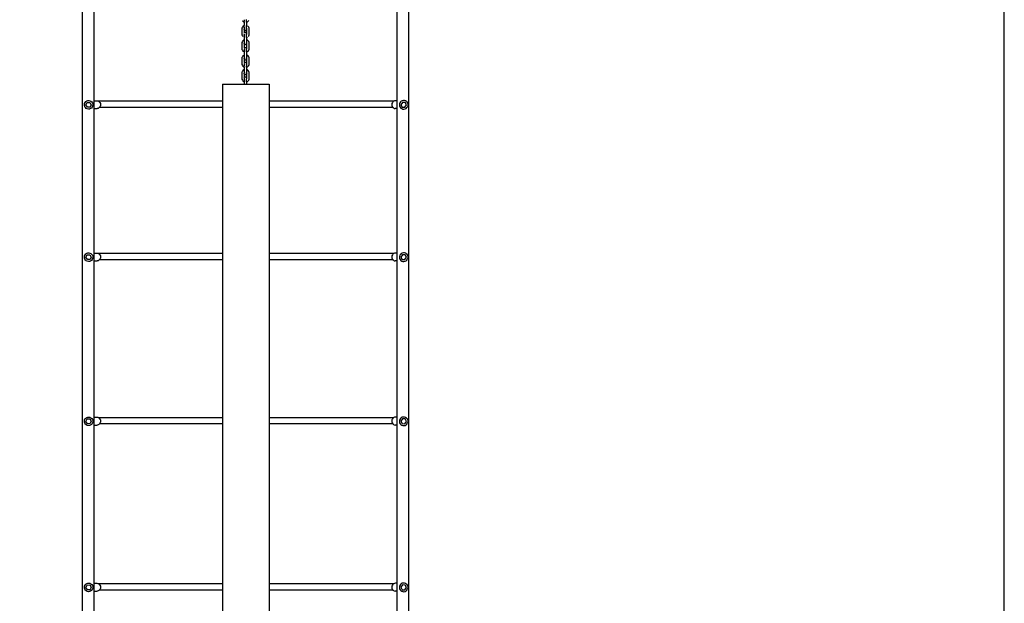
# Model space of a CAD drawing. Units: inches. Extents: x -450 to 389, y -345 to 352.
# Drawn here: x 138 to 389, y -49 to 100 of the extents above; entities that cross this region are included whole.
import ezdxf

# ---------------------------------------------------------------- set-up
doc = ezdxf.new("R2010")
doc.units = ezdxf.units.IN
doc.header["$MEASUREMENT"] = 0

msp = doc.modelspace()

# ---------------------------------------------------------------- linework, layer by layer
for p, q in [((154.03, 106.96), (154.03, -114.3)), ((157, 106.95), (157, 79.56)), ((234.32, 107.06), (234.32, 79.56)), ((237.29, 107.05), (237.29, -114.36)), ((194.79, 98.11), (194.76, 97.88)), ((194.89, 98.34), (194.79, 98.11)), ((194.89, 100.04), (194.89, 100.06)), ((194.89, 100.04), (195.04, 99.86)), ((195.04, 98.53), (194.89, 98.34)), ((195.04, 99.86), (195.24, 99.71)), ((195.23, 98.68), (195.04, 98.53)), ((195.23, 98.68), (195.24, 98.68)), ((195.24, 99.71), (195.32, 99.68)), ((195.32, 100.2), (195.32, 99.77)), ((195.32, 99.68), (195.32, 99.77)), ((195.32, 99.6), (195.32, 99.68)), ((195.32, 99.6), (195.32, 98.72)), ((195.32, 98.35), (195.32, 98.72)), ((195.32, 98.35), (195.32, 97.86)), ((195.95, 99.77), (195.95, 100.28)), ((195.95, 99.62), (195.95, 99.77)), ((195.95, 99.62), (196.17, 99.71)), ((195.95, 99.62), (195.95, 99.6)), ((195.95, 99.6), (195.95, 98.78)), ((195.95, 98.35), (195.95, 98.78)), ((195.95, 98.19), (195.95, 98.35)), ((195.95, 98.05), (195.95, 98.19)), ((195.97, 98.02), (195.95, 98.05)), ((195.95, 98.05), (195.95, 97.96)), ((196.17, 99.71), (196.37, 99.86)), ((196.18, 98.68), (196.17, 98.68)), ((196.37, 98.53), (196.18, 98.68)), ((196.37, 99.86), (196.51, 100.04)), ((196.52, 98.34), (196.37, 98.53)), ((196.51, 100.04), (196.52, 100.06)), ((196.62, 98.11), (196.52, 98.34)), ((196.65, 97.88), (196.62, 98.11)), ((194.76, 97.88), (194.76, 96.59)), ((194.76, 96.59), (194.79, 96.37)), ((194.79, 96.37), (194.89, 96.14)), ((194.89, 96.14), (195.04, 95.94)), ((195.24, 95.79), (195.23, 95.79)), ((195.24, 95.79), (195.32, 95.75)), ((195.32, 97.83), (195.32, 97.86)), ((195.32, 97.83), (195.32, 97.82)), ((195.32, 97.82), (195.33, 97.82)), ((195.32, 96.54), (195.32, 96.64)), ((195.32, 96.54), (195.32, 95.75)), ((195.32, 95.75), (195.32, 95.05)), ((195.33, 97.75), (195.33, 97.82)), ((195.33, 97.75), (195.33, 97.74)), ((195.33, 97.74), (195.37, 97.66)), ((195.37, 97.66), (195.39, 97.63)), ((195.39, 97.63), (195.39, 96.91)), ((195.39, 97.63), (195.42, 97.59)), ((195.39, 96.91), (195.42, 96.95)), ((195.39, 96.91), (195.39, 96.89)), ((195.42, 97.59), (195.48, 97.54)), ((195.42, 96.95), (195.48, 97)), ((195.48, 97.54), (195.56, 97.51)), ((195.48, 97), (195.56, 97.03)), ((195.56, 97.51), (195.64, 97.5)), ((195.56, 97.03), (195.64, 97.04)), ((195.64, 97.5), (195.72, 97.51)), ((195.64, 97.04), (195.72, 97.03)), ((195.72, 97.51), (195.8, 97.54)), ((195.72, 97.03), (195.8, 97)), ((195.8, 97.54), (195.86, 97.59)), ((195.8, 97), (195.86, 96.95)), ((195.86, 97.59), (195.91, 97.66)), ((195.86, 96.95), (195.91, 96.88)), ((195.91, 97.66), (195.94, 97.74)), ((195.91, 96.88), (195.94, 96.8)), ((195.94, 97.74), (195.95, 97.82)), ((195.94, 96.8), (195.95, 96.72)), ((195.95, 97.94), (195.95, 97.96)), ((195.95, 97.87), (195.95, 97.94)), ((195.95, 97.86), (195.95, 97.87)), ((195.95, 97.82), (195.95, 97.86)), ((195.95, 97.82), (195.95, 97.82)), ((195.95, 96.7), (195.95, 96.72)), ((195.95, 96.54), (195.95, 96.7)), ((195.95, 96.54), (195.95, 96.43)), ((195.95, 96.43), (195.97, 96.46)), ((195.95, 95.7), (195.95, 96.43)), ((195.95, 95.7), (196.17, 95.79)), ((195.95, 95.7), (195.95, 95.11)), ((196.01, 97.94), (195.97, 98.02)), ((195.97, 96.46), (196.01, 96.53)), ((196.02, 97.84), (196.01, 97.94)), ((196.01, 96.53), (196.02, 96.63)), ((196.02, 96.63), (196.02, 97.84)), ((196.17, 95.79), (196.18, 95.79)), ((196.37, 95.94), (196.52, 96.14)), ((196.52, 96.14), (196.62, 96.37)), ((196.62, 96.37), (196.65, 96.59)), ((196.65, 96.59), (196.65, 97.88)), ((194.79, 94.44), (194.76, 94.21)), ((194.76, 94.21), (194.76, 92.9)), ((194.89, 94.67), (194.79, 94.44)), ((195.04, 94.86), (194.89, 94.67)), ((195.23, 95.02), (195.04, 94.86)), ((195.32, 95.05), (195.23, 95.02)), ((195.32, 95.05), (195.32, 94.2)), ((195.32, 94.18), (195.32, 94.2)), ((195.33, 94.17), (195.32, 94.18)), ((195.33, 94.1), (195.33, 94.17)), ((195.34, 94.1), (195.33, 94.1)), ((195.34, 94.1), (195.37, 94.02)), ((195.37, 94.02), (195.39, 93.99)), ((195.38, 93.03), (195.39, 93.04)), ((195.39, 93.99), (195.39, 93.04)), ((195.39, 93.99), (195.42, 93.95)), ((195.39, 93.04), (195.42, 93.07)), ((195.42, 93.95), (195.48, 93.9)), ((195.42, 93.07), (195.48, 93.12)), ((195.48, 93.9), (195.56, 93.87)), ((195.48, 93.12), (195.56, 93.15)), ((195.56, 93.87), (195.64, 93.86)), ((195.56, 93.15), (195.64, 93.16)), ((195.64, 93.86), (195.72, 93.87)), ((195.64, 93.16), (195.72, 93.15)), ((195.72, 93.87), (195.8, 93.9)), ((195.72, 93.15), (195.8, 93.12)), ((195.8, 93.9), (195.86, 93.95)), ((195.8, 93.12), (195.86, 93.07)), ((195.86, 93.95), (195.91, 94.02)), ((195.86, 93.07), (195.91, 93)), ((195.91, 94.02), (195.94, 94.1)), ((195.91, 93), (195.94, 92.93)), ((195.94, 94.1), (195.95, 94.18)), ((196.18, 95.02), (195.95, 95.11)), ((195.95, 95.11), (195.95, 94.37)), ((195.97, 94.35), (195.95, 94.37)), ((195.95, 94.2), (195.95, 94.37)), ((195.95, 94.18), (195.95, 94.2)), ((196.01, 94.27), (195.97, 94.35)), ((196.02, 94.17), (196.01, 94.27)), ((196.02, 92.94), (196.02, 94.17)), ((196.37, 94.86), (196.18, 95.02)), ((196.52, 94.67), (196.37, 94.86)), ((196.62, 94.44), (196.52, 94.67)), ((196.65, 94.21), (196.62, 94.44)), ((196.65, 92.9), (196.65, 94.21)), ((194.76, 92.9), (194.79, 92.67)), ((194.79, 90.56), (194.76, 90.33)), ((194.79, 92.67), (194.89, 92.44)), ((194.89, 90.79), (194.79, 90.56)), ((194.89, 92.44), (195.04, 92.24)), ((195.04, 90.99), (194.89, 90.79)), ((195.04, 92.24), (195.23, 92.09)), ((195.23, 91.14), (195.04, 90.99)), ((195.23, 92.09), (195.32, 92.05)), ((195.32, 91.18), (195.23, 91.14)), ((195.32, 92.82), (195.32, 92.82)), ((195.32, 92.76), (195.32, 92.82)), ((195.32, 92.76), (195.32, 92.05)), ((195.32, 92.05), (195.32, 91.18)), ((195.32, 91.18), (195.32, 90.33)), ((195.94, 92.93), (195.95, 92.84)), ((195.95, 92.82), (195.95, 92.84)), ((195.95, 92.82), (195.95, 92.76)), ((195.95, 92.73), (195.97, 92.76)), ((195.95, 92.76), (195.95, 92.73)), ((195.95, 92), (195.95, 92.73)), ((195.95, 92), (196.18, 92.09)), ((195.95, 92), (195.95, 91.23)), ((196.18, 91.14), (195.95, 91.23)), ((195.95, 91.23), (195.95, 90.5)), ((195.97, 90.47), (195.95, 90.5)), ((195.95, 90.33), (195.95, 90.5)), ((195.97, 92.76), (196.01, 92.84)), ((196.01, 92.84), (196.02, 92.94)), ((196.18, 92.09), (196.37, 92.24)), ((196.37, 90.99), (196.18, 91.14)), ((196.37, 92.24), (196.52, 92.44)), ((196.52, 90.79), (196.37, 90.99)), ((196.52, 92.44), (196.62, 92.67)), ((196.62, 90.56), (196.52, 90.79)), ((196.62, 92.67), (196.65, 92.9)), ((196.65, 90.33), (196.62, 90.56)), ((194.76, 90.33), (194.76, 89.02)), ((194.76, 89.02), (194.79, 88.79)), ((194.79, 88.79), (194.89, 88.56)), ((194.89, 88.56), (195.04, 88.37)), ((195.04, 88.37), (195.23, 88.21)), ((195.23, 88.21), (195.32, 88.18)), ((195.32, 90.3), (195.32, 90.33)), ((195.33, 90.3), (195.32, 90.3)), ((195.32, 89.06), (195.32, 89.07)), ((195.32, 89.04), (195.32, 89.06)), ((195.32, 89.04), (195.32, 88.5)), ((195.32, 88.18), (195.32, 88.5)), ((195.32, 88.18), (195.32, 87.44)), ((195.33, 90.22), (195.33, 90.3)), ((195.34, 90.22), (195.33, 90.22)), ((195.34, 90.22), (195.37, 90.14)), ((195.37, 90.14), (195.39, 90.11)), ((195.39, 90.11), (195.39, 89.3)), ((195.39, 90.11), (195.42, 90.08)), ((195.39, 89.3), (195.42, 89.34)), ((195.39, 89.3), (195.39, 89.3)), ((195.42, 90.08), (195.48, 90.03)), ((195.42, 89.34), (195.48, 89.39)), ((195.48, 90.03), (195.56, 89.99)), ((195.48, 89.39), (195.56, 89.42)), ((195.56, 89.99), (195.64, 89.98)), ((195.56, 89.42), (195.64, 89.43)), ((195.64, 89.98), (195.72, 89.99)), ((195.64, 89.43), (195.72, 89.42)), ((195.72, 89.99), (195.8, 90.03)), ((195.72, 89.42), (195.8, 89.39)), ((195.8, 90.03), (195.86, 90.08)), ((195.8, 89.39), (195.86, 89.34)), ((195.86, 90.08), (195.91, 90.14)), ((195.86, 89.34), (195.91, 89.27)), ((195.91, 90.14), (195.94, 90.22)), ((195.91, 89.27), (195.94, 89.19)), ((195.94, 90.22), (195.95, 90.3)), ((195.94, 89.19), (195.95, 89.11)), ((195.95, 90.3), (195.95, 90.33)), ((195.95, 89.11), (195.95, 89.09)), ((195.95, 89.08), (195.95, 89.09)), ((195.95, 89.06), (195.95, 89.08)), ((195.95, 89.04), (195.95, 89.08)), ((195.95, 89.06), (195.95, 89.04)), ((195.95, 89.01), (195.95, 89.04)), ((195.95, 89.01), (195.95, 88.94)), ((195.95, 88.94), (195.95, 88.91)), ((195.95, 88.91), (195.95, 88.86)), ((195.95, 88.86), (195.97, 88.88)), ((195.95, 88.81), (195.95, 88.86)), ((195.95, 88.81), (195.95, 88.5)), ((195.95, 88.12), (195.95, 88.5)), ((195.95, 88.12), (196.18, 88.21)), ((195.95, 88.12), (195.95, 87.49)), ((196.01, 90.39), (195.97, 90.47)), ((195.97, 88.88), (196.01, 88.96)), ((196.02, 90.29), (196.01, 90.39)), ((196.01, 88.96), (196.02, 89.06)), ((196.02, 89.06), (196.02, 90.29)), ((196.18, 88.21), (196.37, 88.37)), ((196.37, 88.37), (196.52, 88.56)), ((196.52, 88.56), (196.62, 88.79)), ((196.62, 88.79), (196.65, 89.02)), ((196.65, 89.02), (196.65, 90.33)), ((194.79, 86.82), (194.76, 86.59)), ((194.76, 86.59), (194.76, 85.28)), ((194.89, 87.05), (194.79, 86.82)), ((195.04, 87.25), (194.89, 87.05)), ((195.23, 87.4), (195.04, 87.25)), ((195.32, 87.44), (195.23, 87.4)), ((195.32, 87.44), (195.32, 86.6)), ((195.32, 86.57), (195.32, 86.6)), ((195.33, 86.56), (195.32, 86.57)), ((195.33, 86.49), (195.33, 86.56)), ((195.35, 86.46), (195.33, 86.49)), ((195.33, 86.49), (195.33, 86.49)), ((195.35, 86.46), (195.37, 86.41)), ((195.36, 85.47), (195.37, 85.5)), ((195.37, 86.41), (195.39, 86.38)), ((195.37, 85.5), (195.38, 85.52)), ((195.38, 85.52), (195.39, 85.53)), ((195.39, 86.38), (195.39, 85.53)), ((195.39, 86.38), (195.42, 86.34)), ((195.39, 85.53), (195.42, 85.56)), ((195.42, 86.34), (195.48, 86.29)), ((195.42, 85.56), (195.48, 85.61)), ((195.48, 86.29), (195.56, 86.26)), ((195.48, 85.61), (195.56, 85.65)), ((195.56, 86.26), (195.64, 86.25)), ((195.56, 85.65), (195.64, 85.66)), ((195.64, 86.25), (195.72, 86.26)), ((195.64, 85.66), (195.72, 85.65)), ((195.72, 86.26), (195.8, 86.29)), ((195.72, 85.65), (195.8, 85.61)), ((195.8, 86.29), (195.86, 86.34)), ((195.8, 85.61), (195.86, 85.56)), ((195.86, 86.34), (195.91, 86.41)), ((195.86, 85.56), (195.91, 85.5)), ((195.91, 86.41), (195.94, 86.49)), ((195.91, 85.5), (195.94, 85.42)), ((195.94, 86.49), (195.95, 86.57)), ((196.18, 87.4), (195.95, 87.49)), ((195.95, 87.49), (195.95, 86.76)), ((195.97, 86.73), (195.95, 86.76)), ((195.95, 86.76), (195.95, 86.74)), ((195.95, 86.67), (195.95, 86.74)), ((195.95, 86.64), (195.95, 86.67)), ((195.95, 86.6), (195.95, 86.64)), ((195.95, 86.59), (195.95, 86.6)), ((195.95, 86.59), (195.95, 86.57)), ((196.01, 86.65), (195.97, 86.73)), ((196.02, 86.55), (196.01, 86.65)), ((196.02, 85.32), (196.02, 86.55)), ((196.37, 87.25), (196.18, 87.4)), ((196.33, 86.58), (196.33, 86.57)), ((196.52, 87.05), (196.37, 87.25)), ((196.62, 86.82), (196.52, 87.05)), ((196.65, 86.59), (196.62, 86.82)), ((196.65, 85.28), (196.65, 86.59)), ((189.82, 83.8), (195.32, 83.8)), ((189.82, 83.8), (189.82, 79.44)), ((194.76, 85.28), (194.79, 85.06)), ((194.79, 85.06), (194.89, 84.83)), ((194.89, 84.83), (195.04, 84.63)), ((195.04, 84.63), (195.23, 84.48)), ((195.23, 84.48), (195.32, 84.44)), ((195.32, 85.3), (195.32, 85.32)), ((195.32, 85.3), (195.32, 84.44)), ((195.32, 84.44), (195.32, 83.8)), ((195.32, 83.8), (195.95, 83.8)), ((195.94, 85.42), (195.95, 85.34)), ((195.95, 85.3), (195.95, 85.34)), ((195.95, 85.3), (195.95, 85.29)), ((195.95, 85.29), (195.95, 85.22)), ((195.95, 85.22), (195.95, 85.21)), ((195.95, 85.21), (195.95, 85.12)), ((195.95, 85.12), (195.97, 85.15)), ((195.95, 84.38), (195.95, 85.12)), ((195.95, 84.38), (196.18, 84.48)), ((195.95, 84.38), (195.95, 83.8)), ((195.95, 83.8), (201.7, 83.8)), ((195.97, 85.15), (196.01, 85.22)), ((196.01, 85.22), (196.02, 85.32)), ((196.18, 84.48), (196.37, 84.63)), ((196.37, 84.63), (196.52, 84.83)), ((196.52, 84.83), (196.62, 85.06)), ((196.62, 85.06), (196.65, 85.28)), ((201.7, 83.8), (201.7, 79.44)), ((154.56, 78.58), (154.61, 78.87)), ((154.58, 78.3), (154.56, 78.58)), ((154.67, 78.03), (154.58, 78.3)), ((154.61, 78.87), (154.74, 79.12)), ((154.83, 77.79), (154.67, 78.03)), ((154.74, 79.12), (154.93, 79.34)), ((154.93, 79.34), (155.16, 79.5)), ((154.95, 78.49), (155.28, 79.11)), ((155.32, 77.9), (154.95, 78.49)), ((155.16, 79.5), (155.43, 79.59)), ((155.28, 79.11), (155.97, 79.13)), ((155.43, 79.59), (155.71, 79.61)), ((155.71, 79.61), (155.99, 79.56)), ((155.97, 79.13), (156.34, 78.54)), ((155.99, 79.56), (156.25, 79.43)), ((156.34, 78.54), (156.01, 77.92)), ((156.25, 79.43), (156.46, 79.24)), ((156.46, 79.24), (156.62, 79)), ((156.68, 78.16), (156.55, 77.91)), ((156.62, 79), (156.71, 78.73)), ((156.73, 78.45), (156.68, 78.16)), ((156.71, 78.73), (156.73, 78.45)), ((157, 79.56), (157.72, 79.56)), ((157, 79.56), (157, 77.56)), ((157.72, 79.56), (157.96, 79.54)), ((157.96, 79.54), (158.18, 79.45)), ((158.18, 79.45), (158.2, 79.44)), ((158.2, 79.44), (158.38, 79.3)), ((189.82, 79.44), (158.2, 79.44)), ((158.38, 79.3), (158.53, 79.1)), ((158.58, 78.1), (158.45, 77.89)), ((158.53, 79.1), (158.64, 78.87)), ((158.66, 78.35), (158.58, 78.1)), ((158.64, 78.87), (158.68, 78.61)), ((158.68, 78.61), (158.66, 78.35)), ((189.82, 79.44), (189.82, 77.84)), ((201.7, 79.44), (201.7, 77.84)), ((233.52, 79.44), (201.7, 79.44)), ((233.08, 78.87), (233.04, 78.61)), ((233.04, 78.61), (233.06, 78.35)), ((233.06, 78.35), (233.14, 78.1)), ((233.19, 79.1), (233.08, 78.87)), ((233.14, 78.1), (233.27, 77.89)), ((233.34, 79.3), (233.19, 79.1)), ((233.52, 79.44), (233.34, 79.3)), ((233.54, 79.45), (233.52, 79.44)), ((233.76, 79.54), (233.54, 79.45)), ((234, 79.56), (233.76, 79.54)), ((234.32, 79.56), (234, 79.56)), ((234.32, 79.56), (234.32, 77.56)), ((235.01, 78.73), (234.99, 78.45)), ((234.99, 78.45), (235.04, 78.16)), ((235.1, 79), (235.01, 78.73)), ((235.04, 78.16), (235.17, 77.91)), ((235.26, 79.24), (235.1, 79)), ((235.47, 79.43), (235.26, 79.24)), ((235.75, 79.13), (235.38, 78.54)), ((235.38, 78.54), (235.71, 77.92)), ((235.73, 79.56), (235.47, 79.43)), ((236.01, 79.61), (235.73, 79.56)), ((236.44, 79.11), (235.75, 79.13)), ((236.29, 79.59), (236.01, 79.61)), ((236.56, 79.5), (236.29, 79.59)), ((236.4, 77.9), (236.77, 78.49)), ((236.77, 78.49), (236.44, 79.11)), ((236.79, 79.34), (236.56, 79.5)), ((236.79, 79.34), (236.98, 79.12)), ((236.89, 77.79), (237.05, 78.03)), ((236.98, 79.12), (237.11, 78.87)), ((237.14, 78.3), (237.05, 78.03)), ((237.11, 78.87), (237.16, 78.58)), ((237.16, 78.58), (237.14, 78.3)), ((155.04, 77.6), (154.83, 77.79)), ((155.3, 77.47), (155.04, 77.6)), ((155.58, 77.42), (155.3, 77.47)), ((156.01, 77.92), (155.32, 77.9)), ((155.86, 77.44), (155.58, 77.42)), ((156.13, 77.53), (155.86, 77.44)), ((156.37, 77.69), (156.13, 77.53)), ((156.55, 77.91), (156.37, 77.69)), ((157, 77.56), (157.81, 77.56)), ((157, 77.56), (157, 40.66)), ((158.05, 77.61), (157.81, 77.56)), ((158.26, 77.72), (158.05, 77.61)), ((158.39, 77.84), (158.26, 77.72)), ((158.45, 77.89), (158.39, 77.84)), ((189.82, 77.84), (158.39, 77.84)), ((189.82, 77.84), (189.82, 40.54)), ((201.7, 77.84), (201.7, 40.54)), ((233.33, 77.84), (201.7, 77.84)), ((233.27, 77.89), (233.33, 77.84)), ((233.33, 77.84), (233.46, 77.72)), ((233.46, 77.72), (233.67, 77.61)), ((233.67, 77.61), (233.91, 77.56)), ((234.32, 77.56), (233.91, 77.56)), ((234.32, 77.56), (234.32, 40.66)), ((235.17, 77.91), (235.35, 77.69)), ((235.35, 77.69), (235.59, 77.53)), ((235.59, 77.53), (235.86, 77.44)), ((235.71, 77.92), (236.4, 77.9)), ((235.86, 77.44), (236.14, 77.42)), ((236.14, 77.42), (236.42, 77.47)), ((236.42, 77.47), (236.68, 77.6)), ((236.68, 77.6), (236.89, 77.79)), ((154.61, 39.97), (154.74, 40.22)), ((154.74, 40.22), (154.93, 40.44)), ((154.93, 40.44), (155.16, 40.6)), ((155.16, 40.6), (155.43, 40.69)), ((155.28, 40.21), (155.97, 40.23)), ((155.43, 40.69), (155.71, 40.71)), ((155.71, 40.71), (155.99, 40.66)), ((155.97, 40.23), (156.34, 39.64)), ((155.99, 40.66), (156.25, 40.53)), ((156.25, 40.53), (156.46, 40.34)), ((156.46, 40.34), (156.62, 40.1)), ((157, 40.66), (157.72, 40.66)), ((157, 40.66), (157, 38.66)), ((157.72, 40.66), (157.96, 40.64)), ((157.96, 40.64), (158.18, 40.55)), ((158.18, 40.55), (158.2, 40.54)), ((158.2, 40.54), (158.38, 40.4)), ((189.82, 40.54), (158.2, 40.54)), ((158.38, 40.4), (158.53, 40.2)), ((189.82, 40.54), (189.82, 38.94)), ((201.7, 40.54), (201.7, 38.94)), ((233.52, 40.54), (201.7, 40.54)), ((233.34, 40.4), (233.19, 40.2)), ((233.52, 40.54), (233.34, 40.4)), ((233.54, 40.55), (233.52, 40.54)), ((233.76, 40.64), (233.54, 40.55)), ((234, 40.66), (233.76, 40.64)), ((234.32, 40.66), (234, 40.66)), ((234.32, 40.66), (234.32, 38.66)), ((235.26, 40.34), (235.1, 40.1)), ((235.47, 40.53), (235.26, 40.34)), ((235.75, 40.23), (235.38, 39.64)), ((235.73, 40.66), (235.47, 40.53)), ((236.01, 40.71), (235.73, 40.66)), ((236.44, 40.21), (235.75, 40.23)), ((236.29, 40.69), (236.01, 40.71)), ((236.56, 40.6), (236.29, 40.69)), ((236.79, 40.44), (236.56, 40.6)), ((236.79, 40.44), (236.98, 40.22)), ((236.98, 40.22), (237.11, 39.97)), ((154.56, 39.68), (154.61, 39.97)), ((154.58, 39.4), (154.56, 39.68)), ((154.67, 39.13), (154.58, 39.4)), ((154.83, 38.89), (154.67, 39.13)), ((155.04, 38.7), (154.83, 38.89)), ((154.95, 39.59), (155.28, 40.21)), ((155.32, 39), (154.95, 39.59)), ((155.3, 38.57), (155.04, 38.7)), ((155.58, 38.52), (155.3, 38.57)), ((156.01, 39.02), (155.32, 39)), ((155.86, 38.54), (155.58, 38.52)), ((156.13, 38.63), (155.86, 38.54)), ((156.34, 39.64), (156.01, 39.02)), ((156.37, 38.79), (156.13, 38.63)), ((156.55, 39.01), (156.37, 38.79)), ((156.68, 39.26), (156.55, 39.01)), ((156.62, 40.1), (156.71, 39.83)), ((156.73, 39.55), (156.68, 39.26)), ((156.71, 39.83), (156.73, 39.55)), ((157, 38.66), (157.81, 38.66)), ((157, 38.66), (157, -1.24)), ((158.05, 38.71), (157.81, 38.66)), ((158.26, 38.82), (158.05, 38.71)), ((158.39, 38.94), (158.26, 38.82)), ((158.45, 38.99), (158.39, 38.94)), ((189.82, 38.94), (158.39, 38.94)), ((158.58, 39.2), (158.45, 38.99)), ((158.53, 40.2), (158.64, 39.97)), ((158.66, 39.45), (158.58, 39.2)), ((158.64, 39.97), (158.68, 39.71)), ((158.68, 39.71), (158.66, 39.45)), ((189.82, 38.94), (189.82, -1.36)), ((201.7, 38.94), (201.7, -1.36)), ((233.33, 38.94), (201.7, 38.94)), ((233.08, 39.97), (233.04, 39.71)), ((233.04, 39.71), (233.06, 39.45)), ((233.06, 39.45), (233.14, 39.2)), ((233.19, 40.2), (233.08, 39.97)), ((233.14, 39.2), (233.27, 38.99)), ((233.27, 38.99), (233.33, 38.94)), ((233.33, 38.94), (233.46, 38.82)), ((233.46, 38.82), (233.67, 38.71)), ((233.67, 38.71), (233.91, 38.66)), ((234.32, 38.66), (233.91, 38.66)), ((234.32, 38.66), (234.32, -1.24)), ((235.01, 39.83), (234.99, 39.55)), ((234.99, 39.55), (235.04, 39.26)), ((235.1, 40.1), (235.01, 39.83)), ((235.04, 39.26), (235.17, 39.01)), ((235.17, 39.01), (235.35, 38.79)), ((235.35, 38.79), (235.59, 38.63)), ((235.38, 39.64), (235.71, 39.02)), ((235.59, 38.63), (235.86, 38.54)), ((235.71, 39.02), (236.4, 39)), ((235.86, 38.54), (236.14, 38.52)), ((236.14, 38.52), (236.42, 38.57)), ((236.4, 39), (236.77, 39.59)), ((236.42, 38.57), (236.68, 38.7)), ((236.77, 39.59), (236.44, 40.21)), ((236.68, 38.7), (236.89, 38.89)), ((236.89, 38.89), (237.05, 39.13)), ((237.14, 39.4), (237.05, 39.13)), ((237.11, 39.97), (237.16, 39.68)), ((237.16, 39.68), (237.14, 39.4)), ((154.56, -2.22), (154.61, -1.93)), ((154.58, -2.5), (154.56, -2.22)), ((154.67, -2.77), (154.58, -2.5)), ((154.61, -1.93), (154.74, -1.68)), ((154.74, -1.68), (154.93, -1.46)), ((154.93, -1.46), (155.16, -1.3)), ((154.95, -2.31), (155.28, -1.69)), ((155.32, -2.9), (154.95, -2.31)), ((155.16, -1.3), (155.43, -1.21)), ((155.28, -1.69), (155.97, -1.67)), ((155.43, -1.21), (155.71, -1.19)), ((155.71, -1.19), (155.99, -1.24)), ((155.97, -1.67), (156.34, -2.26)), ((155.99, -1.24), (156.25, -1.37)), ((156.34, -2.26), (156.01, -2.88)), ((156.25, -1.37), (156.46, -1.56)), ((156.46, -1.56), (156.62, -1.8)), ((156.62, -1.8), (156.71, -2.07)), ((156.73, -2.35), (156.68, -2.64)), ((156.71, -2.07), (156.73, -2.35)), ((157, -1.24), (157.72, -1.24)), ((157, -1.24), (157, -3.24)), ((157.72, -1.24), (157.96, -1.26)), ((157.96, -1.26), (158.18, -1.35)), ((158.18, -1.35), (158.2, -1.36)), ((158.2, -1.36), (158.38, -1.5)), ((189.82, -1.36), (158.2, -1.36)), ((158.38, -1.5), (158.53, -1.7)), ((158.53, -1.7), (158.64, -1.93)), ((158.66, -2.45), (158.58, -2.7)), ((158.64, -1.93), (158.68, -2.19)), ((158.68, -2.19), (158.66, -2.45)), ((189.82, -1.36), (189.82, -2.96)), ((201.7, -1.36), (201.7, -2.96)), ((233.52, -1.36), (201.7, -1.36)), ((233.08, -1.93), (233.04, -2.19)), ((233.04, -2.19), (233.06, -2.45)), ((233.06, -2.45), (233.14, -2.7)), ((233.19, -1.7), (233.08, -1.93)), ((233.34, -1.5), (233.19, -1.7)), ((233.52, -1.36), (233.34, -1.5)), ((233.54, -1.35), (233.52, -1.36)), ((233.76, -1.26), (233.54, -1.35)), ((234, -1.24), (233.76, -1.26)), ((234.32, -1.24), (234, -1.24)), ((234.32, -1.24), (234.32, -3.24)), ((235.01, -2.07), (234.99, -2.35)), ((234.99, -2.35), (235.04, -2.64)), ((235.1, -1.8), (235.01, -2.07)), ((235.26, -1.56), (235.1, -1.8)), ((235.47, -1.37), (235.26, -1.56)), ((235.75, -1.67), (235.38, -2.26)), ((235.38, -2.26), (235.71, -2.88)), ((235.73, -1.24), (235.47, -1.37)), ((236.01, -1.19), (235.73, -1.24)), ((236.44, -1.69), (235.75, -1.67)), ((236.29, -1.21), (236.01, -1.19)), ((236.56, -1.3), (236.29, -1.21)), ((236.4, -2.9), (236.77, -2.31)), ((236.77, -2.31), (236.44, -1.69)), ((236.79, -1.46), (236.56, -1.3)), ((236.79, -1.46), (236.98, -1.68)), ((236.98, -1.68), (237.11, -1.93)), ((237.14, -2.5), (237.05, -2.77)), ((237.11, -1.93), (237.16, -2.22)), ((237.16, -2.22), (237.14, -2.5)), ((154.83, -3.01), (154.67, -2.77)), ((155.04, -3.2), (154.83, -3.01)), ((155.3, -3.33), (155.04, -3.2)), ((155.58, -3.38), (155.3, -3.33)), ((156.01, -2.88), (155.32, -2.9)), ((155.86, -3.36), (155.58, -3.38)), ((156.13, -3.27), (155.86, -3.36)), ((156.37, -3.11), (156.13, -3.27)), ((156.55, -2.89), (156.37, -3.11)), ((156.68, -2.64), (156.55, -2.89)), ((157, -3.24), (157.81, -3.24)), ((157, -3.24), (157, -43.64)), ((158.05, -3.19), (157.81, -3.24)), ((158.26, -3.08), (158.05, -3.19)), ((158.39, -2.96), (158.26, -3.08)), ((158.45, -2.91), (158.39, -2.96)), ((189.82, -2.96), (158.39, -2.96)), ((158.58, -2.7), (158.45, -2.91)), ((189.82, -2.96), (189.82, -43.76)), ((201.7, -2.96), (201.7, -43.76)), ((233.33, -2.96), (201.7, -2.96)), ((233.14, -2.7), (233.27, -2.91)), ((233.27, -2.91), (233.33, -2.96)), ((233.33, -2.96), (233.46, -3.08)), ((233.46, -3.08), (233.67, -3.19)), ((233.67, -3.19), (233.91, -3.24)), ((234.32, -3.24), (233.91, -3.24)), ((234.32, -3.24), (234.32, -43.64)), ((235.04, -2.64), (235.17, -2.89)), ((235.17, -2.89), (235.35, -3.11)), ((235.35, -3.11), (235.59, -3.27)), ((235.59, -3.27), (235.86, -3.36)), ((235.71, -2.88), (236.4, -2.9)), ((235.86, -3.36), (236.14, -3.38)), ((236.14, -3.38), (236.42, -3.33)), ((236.42, -3.33), (236.68, -3.2)), ((236.68, -3.2), (236.89, -3.01)), ((236.89, -3.01), (237.05, -2.77)), ((154.56, -44.62), (154.61, -44.33)), ((154.58, -44.9), (154.56, -44.62)), ((154.67, -45.17), (154.58, -44.9)), ((154.61, -44.33), (154.74, -44.08)), ((154.83, -45.41), (154.67, -45.17)), ((154.74, -44.08), (154.93, -43.86)), ((154.93, -43.86), (155.16, -43.7)), ((154.95, -44.71), (155.28, -44.09)), ((155.32, -45.3), (154.95, -44.71)), ((155.16, -43.7), (155.43, -43.61)), ((155.28, -44.09), (155.97, -44.07)), ((155.43, -43.61), (155.71, -43.59)), ((155.71, -43.59), (155.99, -43.64)), ((155.97, -44.07), (156.34, -44.66)), ((155.99, -43.64), (156.25, -43.77)), ((156.34, -44.66), (156.01, -45.28)), ((156.25, -43.77), (156.46, -43.96)), ((156.46, -43.96), (156.62, -44.2)), ((156.68, -45.04), (156.55, -45.29)), ((156.62, -44.2), (156.71, -44.47)), ((156.73, -44.75), (156.68, -45.04)), ((156.71, -44.47), (156.73, -44.75)), ((157, -43.64), (157.72, -43.64)), ((157, -43.64), (157, -45.64)), ((157.72, -43.64), (157.96, -43.66)), ((157.96, -43.66), (158.18, -43.75)), ((158.18, -43.75), (158.2, -43.76)), ((158.2, -43.76), (158.38, -43.9)), ((189.82, -43.76), (158.2, -43.76)), ((158.38, -43.9), (158.53, -44.1)), ((158.58, -45.1), (158.45, -45.31)), ((158.53, -44.1), (158.64, -44.33)), ((158.66, -44.85), (158.58, -45.1)), ((158.64, -44.33), (158.68, -44.59)), ((158.68, -44.59), (158.66, -44.85)), ((189.82, -43.76), (189.82, -45.36)), ((201.7, -43.76), (201.7, -45.36)), ((233.52, -43.76), (201.7, -43.76)), ((233.08, -44.33), (233.04, -44.59)), ((233.04, -44.59), (233.06, -44.85)), ((233.06, -44.85), (233.14, -45.1)), ((233.19, -44.1), (233.08, -44.33)), ((233.14, -45.1), (233.27, -45.31)), ((233.34, -43.9), (233.19, -44.1)), ((233.52, -43.76), (233.34, -43.9)), ((233.54, -43.75), (233.52, -43.76)), ((233.76, -43.66), (233.54, -43.75)), ((234, -43.64), (233.76, -43.66)), ((234.32, -43.64), (234, -43.64)), ((234.32, -43.64), (234.32, -45.64)), ((235.01, -44.47), (234.99, -44.75)), ((234.99, -44.75), (235.04, -45.04)), ((235.1, -44.2), (235.01, -44.47)), ((235.04, -45.04), (235.17, -45.29)), ((235.26, -43.96), (235.1, -44.2)), ((235.47, -43.77), (235.26, -43.96)), ((235.75, -44.07), (235.38, -44.66)), ((235.38, -44.66), (235.71, -45.28)), ((235.73, -43.64), (235.47, -43.77)), ((236.01, -43.59), (235.73, -43.64)), ((236.44, -44.09), (235.75, -44.07)), ((236.29, -43.61), (236.01, -43.59)), ((236.56, -43.7), (236.29, -43.61)), ((236.4, -45.3), (236.77, -44.71)), ((236.77, -44.71), (236.44, -44.09)), ((236.79, -43.86), (236.56, -43.7)), ((236.79, -43.86), (236.98, -44.08)), ((236.89, -45.41), (237.05, -45.17)), ((236.98, -44.08), (237.11, -44.33)), ((237.14, -44.9), (237.05, -45.17)), ((237.11, -44.33), (237.16, -44.62)), ((237.16, -44.62), (237.14, -44.9)), ((155.04, -45.6), (154.83, -45.41)), ((155.3, -45.73), (155.04, -45.6)), ((155.58, -45.78), (155.3, -45.73)), ((156.01, -45.28), (155.32, -45.3)), ((155.86, -45.76), (155.58, -45.78)), ((156.13, -45.67), (155.86, -45.76)), ((156.37, -45.51), (156.13, -45.67)), ((156.55, -45.29), (156.37, -45.51)), ((157, -45.64), (157.81, -45.64)), ((157, -45.64), (157, -85.14)), ((158.05, -45.59), (157.81, -45.64)), ((158.26, -45.48), (158.05, -45.59)), ((158.39, -45.36), (158.26, -45.48)), ((158.45, -45.31), (158.39, -45.36)), ((189.82, -45.36), (158.39, -45.36)), ((189.82, -45.36), (189.82, -85.26)), ((201.7, -45.36), (201.7, -85.26)), ((233.33, -45.36), (201.7, -45.36)), ((233.27, -45.31), (233.33, -45.36)), ((233.33, -45.36), (233.46, -45.48)), ((233.46, -45.48), (233.67, -45.59)), ((233.67, -45.59), (233.91, -45.64)), ((234.32, -45.64), (233.91, -45.64)), ((234.32, -45.64), (234.32, -85.14)), ((235.17, -45.29), (235.35, -45.51)), ((235.35, -45.51), (235.59, -45.67)), ((235.59, -45.67), (235.86, -45.76)), ((235.71, -45.28), (236.4, -45.3)), ((235.86, -45.76), (236.14, -45.78)), ((236.14, -45.78), (236.42, -45.73)), ((236.42, -45.73), (236.68, -45.6)), ((236.68, -45.6), (236.89, -45.41))]:
    msp.add_line(p, q)
msp.add_lwpolyline([(-263.51, -273.67), (-166.16, -273.67, 0.173266), (-14.91, -345.27), (170.94, -345.27, 0.323809), (389.41, -142.17), (389.41, 133.76, 0.307776), (176.49, 346.73), (-27.8, 346.73, 0.022959), (-50.9, 339.75, 0.665238), (-413.51, -106.76), (-413.51, -123.67, 0.414214)], format="xyb", close=True)

doc.saveas('drawing.dxf')
